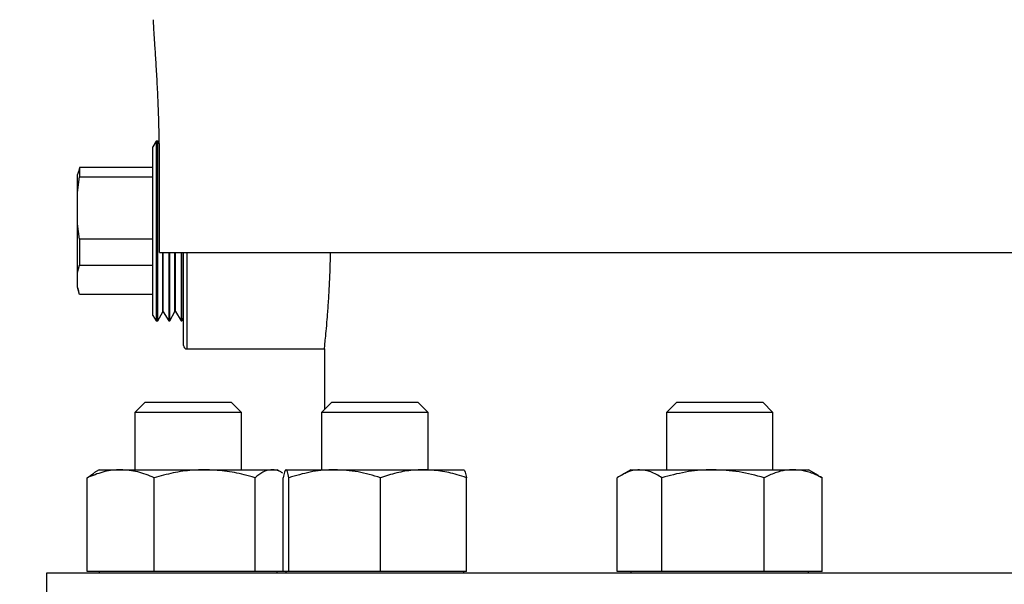
# Model space of a CAD drawing. Extents: x 0.5 to 8, y 0.5 to 10.5.
# Drawn here: x 5.2 to 5.5, y 4.9 to 5.1 of the extents above; entities that cross this region are included whole.
import ezdxf

# ---------------------------------------------------------------- set-up
doc = ezdxf.new("R2010")
doc.units = 0
doc.header["$MEASUREMENT"] = 0
doc.linetypes.add('SLD-SOLID', pattern=[0])
doc.layers.get('0').update_dxf_attribs({"linetype": 'CONTINUOUS'})
doc.layers.add('DIM', color=7, linetype='SLD-SOLID')
doc.styles.add('SLDTEXTSTYLE0', font='GOTHIC.TTF', dxfattribs={"width": 0.913})
doc.dimstyles.new('SLDDIMSTYLE4', dxfattribs={"dimtxt": 0.0625, "dimasz": 0.09375, "dimexe": 0, "dimexo": 0.0625, "dimgap": 0.015625, "dimtad": 0, "dimtih": 1, "dimtoh": 1, "dimlfac": 20, "dimrnd": 1e-09, "dimzin": 4, "dimdsep": 46, "dimtxsty": 'SLDTEXTSTYLE0', "dimsah": 1, "dimcen": 0.09, "dimadec": 0, "dimazin": 0, "dimtfac": 1, "dimtdec": 3, "dimtmove": 0, "dimatfit": 0, "dimfxl": 1, "dimtolj": 1, "dimtzin": 12, "dimarcsym": 0})

# ---------------------------------------------------------------- blocks, each defined once
blk = doc.blocks.new('_D_13')
at = {"layer": 'DIM', "transparency": 16777216}
for p, q in [((5.63492, 4.99632), (5.63492, 3.33101)), ((5.13492, 4.17787), (5.13492, 3.33101)), ((5.13492, 3.45601), (4.95463, 3.45601)), ((5.21501, 3.45601), (5.196, 3.45601)), ((5.196, 3.45601), (5.196, 3.3567)), ((5.55483, 3.45601), (5.57384, 3.45601)), ((5.57384, 3.45601), (5.57384, 3.3567)), ((5.63492, 3.45601), (5.81521, 3.45601)), ((5.196, 3.3567), (5.21501, 3.3567)), ((5.57384, 3.3567), (5.55483, 3.3567))]:
    blk.add_line(p, q, dxfattribs=at)
for points in [[(5.13492, 3.45601), (5.04117, 3.47043), (5.04117, 3.44158)], [(5.63492, 3.45601), (5.72867, 3.44158), (5.72867, 3.47043)]]:
    blk.add_solid(points, dxfattribs=at)
at = {"layer": 'DIM', "transparency": 16777216, "char_height": 0.0625, "attachment_point": 1, "style": 'SLDTEXTSTYLE0'}
for s, insert in [('10.00in', (5.24731, 3.54851)), ('25.40cm', (5.21501, 3.43653))]:
    blk.add_mtext(s, dxfattribs=dict(at, insert=insert))

msp = doc.modelspace()

# ---------------------------------------------------------------- linework, layer by layer
at = {"color": 7, "linetype": 'SLD-SOLID'}
for p, q in [((5.26701, 5.03537), (5.26602, 5.03377)), ((5.2675, 5.03537), (5.26701, 5.03537)), ((5.26701, 5.03537), (5.26701, 5.03383)), ((5.26788, 5.03465), (5.2675, 5.03537)), ((5.2675, 4.98287), (5.2675, 5.03537)), ((5.26602, 5.03232), (5.26602, 5.03377)), ((5.26602, 4.98447), (5.26602, 5.03232)), ((5.26701, 5.03383), (5.26701, 4.98287)), ((5.24421, 5.02655), (5.24397, 5.02566)), ((5.24397, 5.0204), (5.24397, 5.02566)), ((5.24455, 5.02767), (5.24425, 5.02654)), ((5.24455, 5.02767), (5.24455, 5.02496)), ((5.26602, 5.02767), (5.24455, 5.02767)), ((5.26795, 5.00287), (5.26795, 5.02787)), ((5.24397, 5.0204), (5.24455, 5.02496)), ((5.24455, 5.02496), (5.26602, 5.02496)), ((5.24397, 5.01128), (5.24397, 5.0204)), ((5.24455, 5.00672), (5.24397, 5.01128)), ((5.24397, 4.99703), (5.24397, 5.01128)), ((5.26602, 5.00672), (5.24455, 5.00672)), ((5.24455, 5.00672), (5.24455, 4.99918)), ((5.26795, 5.00287), (5.99626, 5.00287)), ((5.2689, 4.98548), (5.2689, 5.00287)), ((5.26903, 4.98549), (5.26903, 5.00287)), ((5.27065, 5.00287), (5.27065, 4.98287)), ((5.27101, 4.98287), (5.27101, 5.00287)), ((5.27247, 4.98559), (5.27247, 5.00287)), ((5.2726, 4.9856), (5.2726, 5.00287)), ((5.27429, 5.00287), (5.27429, 4.98287)), ((5.27452, 4.98287), (5.27452, 5.00287)), ((5.27497, 4.97567), (5.27497, 5.00287)), ((5.24397, 4.99703), (5.24455, 4.99918)), ((5.24397, 4.99273), (5.24397, 4.99703)), ((5.24455, 4.99918), (5.26602, 4.99918)), ((5.24455, 4.99058), (5.24397, 4.99273)), ((5.24397, 4.99259), (5.24397, 4.99273)), ((5.24397, 4.99259), (5.24421, 4.9917)), ((5.26602, 4.99058), (5.24455, 4.99058)), ((5.2675, 4.98287), (5.2689, 4.98548)), ((5.2689, 4.98548), (5.26903, 4.98549)), ((5.26903, 4.98549), (5.27065, 4.98287)), ((5.27101, 4.98287), (5.27247, 4.98559)), ((5.27247, 4.98559), (5.2726, 4.9856)), ((5.2726, 4.9856), (5.27429, 4.98287)), ((5.26602, 4.98447), (5.26701, 4.98287)), ((5.26701, 4.98287), (5.2675, 4.98287)), ((5.27065, 4.98287), (5.27101, 4.98287)), ((5.27429, 4.98287), (5.27452, 4.98287)), ((5.27452, 4.98287), (5.27497, 4.98373)), ((5.27597, 4.97467), (5.31617, 4.97467)), ((5.31617, 4.97467), (5.31617, 4.95695)), ((5.26375, 4.95912), (5.26075, 4.95612)), ((5.26375, 4.95912), (5.2889, 4.95912)), ((5.2919, 4.95612), (5.2889, 4.95912)), ((5.31834, 4.95912), (5.31534, 4.95612)), ((5.31834, 4.95912), (5.34349, 4.95912)), ((5.34649, 4.95612), (5.34349, 4.95912)), ((5.41922, 4.95912), (5.41622, 4.95612)), ((5.41922, 4.95912), (5.44437, 4.95912)), ((5.44737, 4.95612), (5.44437, 4.95912)), ((5.26075, 4.95612), (5.26075, 4.93937)), ((5.2919, 4.95612), (5.26075, 4.95612)), ((5.2919, 4.93937), (5.2919, 4.95612)), ((5.31534, 4.95612), (5.31534, 4.93937)), ((5.34649, 4.95612), (5.31534, 4.95612)), ((5.34649, 4.93937), (5.34649, 4.95612)), ((5.41622, 4.95612), (5.41622, 4.93937)), ((5.44737, 4.95612), (5.41622, 4.95612)), ((5.44737, 4.93937), (5.44737, 4.95612)), ((5.25032, 4.93937), (5.24873, 4.93846)), ((5.25032, 4.93937), (5.2566, 4.93937)), ((5.2566, 4.93937), (5.28113, 4.93937)), ((5.28113, 4.93937), (5.30085, 4.93937)), ((5.30085, 4.93937), (5.30232, 4.93937)), ((5.30391, 4.93846), (5.30232, 4.93937)), ((5.30495, 4.93937), (5.31917, 4.93937)), ((5.31917, 4.93937), (5.34514, 4.93937)), ((5.34514, 4.93937), (5.35688, 4.93937)), ((5.40579, 4.93937), (5.40291, 4.93771)), ((5.40579, 4.93937), (5.40835, 4.93937)), ((5.40835, 4.93937), (5.42982, 4.93937)), ((5.42982, 4.93937), (5.45326, 4.93937)), ((5.45326, 4.93937), (5.45779, 4.93937)), ((5.46068, 4.93771), (5.45779, 4.93937)), ((5.24682, 4.93705), (5.24877, 4.9384)), ((5.24682, 4.90962), (5.24682, 4.93705)), ((5.26638, 4.90962), (5.26638, 4.93705)), ((5.29588, 4.90962), (5.29588, 4.93705)), ((5.30413, 4.90962), (5.30413, 4.93705)), ((5.30578, 4.90962), (5.30578, 4.93705)), ((5.33257, 4.90962), (5.33257, 4.93705)), ((5.3577, 4.90962), (5.3577, 4.93705)), ((5.40185, 4.90962), (5.40185, 4.93705)), ((5.41485, 4.90962), (5.41485, 4.93705)), ((5.44479, 4.90962), (5.44479, 4.93705)), ((5.46064, 4.93764), (5.46173, 4.93705)), ((5.46173, 4.90962), (5.46173, 4.93705)), ((5.23492, 4.90912), (5.23492, 4.87162)), ((6.03492, 4.90912), (5.23492, 4.90912)), ((5.2566, 4.90962), (5.24682, 4.90962)), ((5.25032, 4.90962), (5.25032, 4.90912)), ((5.26638, 4.90962), (5.2566, 4.90962)), ((5.28113, 4.90962), (5.26638, 4.90962)), ((5.29588, 4.90962), (5.28113, 4.90962)), ((5.30085, 4.90962), (5.29588, 4.90962)), ((5.30413, 4.90962), (5.30085, 4.90962)), ((5.30232, 4.90912), (5.30232, 4.90962)), ((5.30495, 4.90962), (5.30413, 4.90962)), ((5.30491, 4.90962), (5.30491, 4.90912)), ((5.30578, 4.90962), (5.30495, 4.90962)), ((5.31917, 4.90962), (5.30578, 4.90962)), ((5.33257, 4.90962), (5.31917, 4.90962)), ((5.34514, 4.90962), (5.33257, 4.90962)), ((5.3577, 4.90962), (5.34514, 4.90962)), ((5.35691, 4.90912), (5.35691, 4.90962)), ((5.40835, 4.90962), (5.40185, 4.90962)), ((5.40579, 4.90962), (5.40579, 4.90912)), ((5.41485, 4.90962), (5.40835, 4.90962)), ((5.42982, 4.90962), (5.41485, 4.90962)), ((5.44479, 4.90962), (5.42982, 4.90962)), ((5.45326, 4.90962), (5.44479, 4.90962)), ((5.46173, 4.90962), (5.45326, 4.90962)), ((5.45779, 4.90912), (5.45779, 4.90962))]:
    msp.add_line(p, q, dxfattribs=at)
at = {"color": 8, "linetype": 'SLD-SOLID'}
msp.add_line((5.27597, 5.00287), (5.27597, 4.97467), dxfattribs=at)
at = {"color": 7, "linetype": 'SLD-SOLID'}
msp.add_arc((5.27597, 4.97567), 0.001, 180, 270, dxfattribs=at)
for points, knots in [([(5.26795, 5.02787), (5.26795, 5.02881), (5.26794, 5.03216), (5.26785, 5.03795), (5.26764, 5.04492), (5.26734, 5.05146), (5.26701, 5.0573), (5.26668, 5.06238), (5.2664, 5.06643), (5.26621, 5.06943), (5.26619, 5.07042), (5.26618, 5.0709)], [0, 0, 0, 0, 0.0462578, 0.1645864, 0.2863391, 0.4048461, 0.5267477, 0.6459923, 0.7686835, 0.8880796, 1, 1, 1, 1]), ([(5.31618, 4.97473), (5.31618, 4.9747), (5.31617, 4.97458), (5.31625, 4.97536), (5.31643, 4.97708), (5.31669, 4.97974), (5.317, 4.98325), (5.31731, 4.98746), (5.31761, 4.99233), (5.31785, 4.99749), (5.31794, 5.00115), (5.31798, 5.00287)], [0, 0, 0, 0, 0.0394497, 0.1622036, 0.281212, 0.4036463, 0.5231253, 0.64604, 0.766005, 0.8894616, 1, 1, 1, 1]), ([(5.2566, 4.93937), (5.25637, 4.93937), (5.25461, 4.93935), (5.2513, 4.93884), (5.24832, 4.93765), (5.24682, 4.93705)], [0, 0, 0, 0, 0.070101, 0.53079, 1, 1, 1, 1]), ([(5.26638, 4.93705), (5.26479, 4.9377), (5.26158, 4.93901), (5.25827, 4.93925), (5.2566, 4.93937)], [0, 0, 0, 0, 0.495458, 1, 1, 1, 1]), ([(5.28113, 4.93937), (5.27994, 4.93934), (5.27686, 4.93926), (5.2719, 4.93854), (5.26823, 4.93755), (5.26638, 4.93705)], [0, 0, 0, 0, 0.2387122, 0.6172499, 1, 1, 1, 1]), ([(5.29588, 4.93705), (5.29482, 4.93734), (5.2919, 4.93816), (5.28699, 4.93914), (5.28309, 4.93929), (5.28113, 4.93937)], [0, 0, 0, 0, 0.219723, 0.607327, 1, 1, 1, 1]), ([(5.30085, 4.93937), (5.30074, 4.93937), (5.29984, 4.93935), (5.29816, 4.93884), (5.29665, 4.93765), (5.29588, 4.93705)], [0, 0, 0, 0, 0.0701009, 0.53079, 1, 1, 1, 1]), ([(5.30388, 4.9384), (5.30371, 4.93852), (5.30273, 4.93924), (5.30171, 4.93931), (5.30085, 4.93937)], [0, 0, 0, 0, 0.163844, 1, 1, 1, 1]), ([(5.30495, 4.93937), (5.30493, 4.93937), (5.30479, 4.93935), (5.30451, 4.93884), (5.30425, 4.93765), (5.30413, 4.93705)], [0, 0, 0, 0, 0.0701009, 0.53079, 1, 1, 1, 1]), ([(5.30578, 4.93705), (5.30565, 4.9377), (5.30538, 4.93901), (5.3051, 4.93925), (5.30495, 4.93937)], [0, 0, 0, 0, 0.495458, 1, 1, 1, 1]), ([(5.31917, 4.93937), (5.31886, 4.93937), (5.31645, 4.93935), (5.31192, 4.93884), (5.30784, 4.93765), (5.30578, 4.93705)], [0, 0, 0, 0, 0.070101, 0.53079, 1, 1, 1, 1]), ([(5.33257, 4.93705), (5.33039, 4.9377), (5.326, 4.93901), (5.32146, 4.93925), (5.31917, 4.93937)], [0, 0, 0, 0, 0.495458, 1, 1, 1, 1]), ([(5.34514, 4.93937), (5.34412, 4.93934), (5.3415, 4.93926), (5.33727, 4.93854), (5.33414, 4.93755), (5.33257, 4.93705)], [0, 0, 0, 0, 0.238712, 0.61725, 1, 1, 1, 1]), ([(5.3577, 4.93705), (5.3568, 4.93734), (5.35431, 4.93816), (5.35012, 4.93914), (5.34681, 4.93929), (5.34514, 4.93937)], [0, 0, 0, 0, 0.219723, 0.607327, 1, 1, 1, 1]), ([(5.35688, 4.93937), (5.3569, 4.93937), (5.35704, 4.93935), (5.35732, 4.93884), (5.35758, 4.93765), (5.3577, 4.93705)], [0, 0, 0, 0, 0.070101, 0.53079, 1, 1, 1, 1]), ([(5.40835, 4.93937), (5.4082, 4.93937), (5.40703, 4.93935), (5.40483, 4.93884), (5.40285, 4.93765), (5.40185, 4.93705)], [0, 0, 0, 0, 0.070101, 0.53079, 1, 1, 1, 1]), ([(5.41485, 4.93705), (5.4138, 4.9377), (5.41167, 4.93901), (5.40947, 4.93925), (5.40835, 4.93937)], [0, 0, 0, 0, 0.495458, 1, 1, 1, 1]), ([(5.42982, 4.93937), (5.42947, 4.93937), (5.42678, 4.93935), (5.42171, 4.93884), (5.41715, 4.93765), (5.41485, 4.93705)], [0, 0, 0, 0, 0.070101, 0.53079, 1, 1, 1, 1]), ([(5.44479, 4.93705), (5.44236, 4.9377), (5.43745, 4.93901), (5.43238, 4.93925), (5.42982, 4.93937)], [0, 0, 0, 0, 0.495458, 1, 1, 1, 1]), ([(5.45326, 4.93937), (5.45257, 4.93934), (5.45081, 4.93926), (5.44796, 4.93854), (5.44585, 4.93755), (5.44479, 4.93705)], [0, 0, 0, 0, 0.238712, 0.61725, 1, 1, 1, 1]), ([(5.46173, 4.93705), (5.46112, 4.93734), (5.45944, 4.93816), (5.45662, 4.93914), (5.45438, 4.93929), (5.45326, 4.93937)], [0, 0, 0, 0, 0.219723, 0.607327, 1, 1, 1, 1])]:
    msp.add_open_spline(points, degree=3, knots=knots, dxfattribs=at)

# ---------------------------------------------------------------- dimensions: what is measured, and where the dimension line sits
at = {"layer": 'DIM'}
dim = msp.add_linear_dim(base=(5.13492, 3.45601), p1=(5.63492, 5.04632), p2=(5.13492, 4.22787), dimstyle='SLDDIMSTYLE4', dxfattribs=at)
dim.commit()
dim.dimension.update_dxf_attribs({"geometry": '_D_13', "text_midpoint": (5.38492, 3.45601), "dimtype": 160})

doc.saveas('drawing.dxf')
